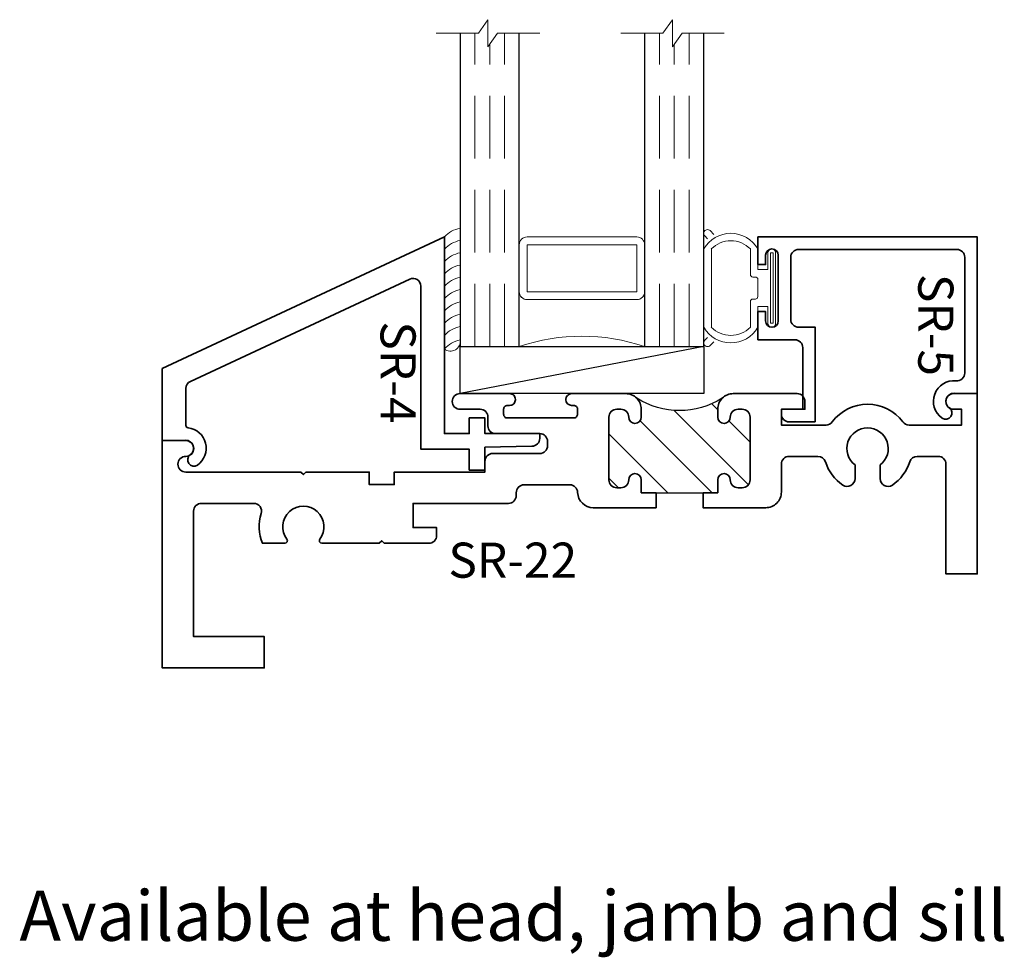
# Model space of a CAD drawing. Extents: x 8.88 to 12.81, y 13.49 to 17.23.
import ezdxf
from ezdxf.enums import TextEntityAlignment as Align

# ---------------------------------------------------------------- set-up
doc = ezdxf.new("R2010")
doc.units = 0
doc.header["$MEASUREMENT"] = 0
doc.linetypes.add('HIDDEN', pattern=[0.375, 0.25, -0.125])
doc.styles.get("Standard").update_dxf_attribs({"font": 'arial.ttf'})

# ---------------------------------------------------------------- blocks, each defined once
blk = doc.blocks.new('hotmelt-3250')
at = {"lineweight": 9}
for points in [[(0, 0), (-0.4463, 0, -0.696176), (-0.411, 0.0625), (-0.411, 0.0625), (0.0352, 0.0625, -0.15565), (0, 0, -0.6)], [(-0.4463, 0, 0.15565), (-0.411, 0.0625, 0.15565)]]:
    blk.add_lwpolyline(points, format="xyb", dxfattribs=at)
for centre in [(-0.4731, 0.0865), (-0.424, 0.0865), (-0.3749, 0.0865), (-0.3258, 0.0865), (-0.2767, 0.0865), (-0.2276, 0.0865), (-0.1785, 0.0865), (-0.1294, 0.0865)]:
    blk.add_arc(centre, 0.118, 312.8859, 348.2742, dxfattribs=at)
blk = doc.blocks.new('SR-5')
at = {"lineweight": 35}
blk.add_lwpolyline([(-0.1125, -0.6463), (0.265, -0.6463), (0.265, -0.7127, 0.414214), (0.2962, -0.744), (0.5437, -0.744, 0.414214), (0.575, -0.7127), (0.575, -0.0813, 0.414214), (0.5437, -0.05), (0.0823, -0.05, 0.444995), (0.0512, -0.0845, -0.772371), (-0.0974, -0.1403, -1), (-0.0565, -0.1115, 0.738412), (0.0016, -0.0924), (0, 0), (0.625, 0), (0.625, -0.875), (0.515, -0.875), (0.515, -0.844), (0.552, -0.844, 1), (0.552, -0.794), (0.29, -0.794, 1), (0.29, -0.844), (0.327, -0.844), (0.327, -0.875), (0.215, -0.875), (0.215, -0.7275, 0.414214), (0.1837, -0.6962), (-0.0625, -0.6962), (-0.0625, -0.7812), (-0.0815, -0.7812, -0.414214), (-0.1125, -0.7503)], format="xyb", close=True, dxfattribs=at)
at = {"oblique": 10, "flags": 8}
blk.add_attdef('ID', text='', height=0.14, dxfattribs=at).set_placement((0.2731, -0.1652), align=Align.MIDDLE_CENTER)
blk = doc.blocks.new('*U35')
at = {"lineweight": 9}
for p, q in [((-0.1405, -0.01), (0.1405, -0.01)), ((-0.074, -0.041), (-0.1405, -0.041)), ((-0.074, -0.081), (-0.074, -0.041)), ((0.1405, -0.041), (0.074, -0.041)), ((0.074, -0.041), (0.074, -0.081)), ((-0.1562, -0.111), (-0.054, -0.111)), ((-0.156, -0.081), (-0.074, -0.081)), ((-0.044, -0.101), (-0.044, -0.091)), ((-0.034, -0.081), (0.034, -0.081)), ((0.044, -0.091), (0.044, -0.101)), ((0.054, -0.111), (0.1562, -0.111)), ((0.074, -0.081), (0.156, -0.081)), ((-0.2291, -0.2709), (-0.2144, -0.2562)), ((0.1562, -0.2665), (-0.1562, -0.2665)), ((0.2144, -0.2562), (0.2291, -0.2709)), ((-0.197, -0.2812), (-0.2079, -0.2921)), ((0.156, -0.2965), (-0.156, -0.2965)), ((0.2079, -0.2921), (0.197, -0.2812))]:
    blk.add_line(p, q, dxfattribs=at)
blk.add_lwpolyline([(-0.1405, -0.0305), (0.1405, -0.0305), (0.1405, -0.0205), (-0.1405, -0.0205)], close=True, dxfattribs=at)
for centre, radius, start, end in [((-0.1405, -0.0255), 0.0155, 90, 270), ((0.1405, -0.0255), 0.0155, 270, 90), ((-0.0944, -0.1888), 0.1241, 119.7686, 240.2314), ((-0.0795, -0.1888), 0.1093, 134.6295, 225.3705), ((-0.054, -0.101), 0.01, 270, 0), ((-0.034, -0.091), 0.01, 90, 180), ((0.034, -0.091), 0.01, 0, 90), ((0.054, -0.101), 0.01, 180, 270), ((0.0944, -0.1888), 0.1241, 299.7686, 60.2314), ((0.0795, -0.1888), 0.1093, 314.6295, 45.3705), ((-0.2185, -0.2815), 0.015, 135, 315), ((0.2185, -0.2815), 0.015, 225, 45)]:
    blk.add_arc(centre, radius, start, end, dxfattribs=at)
blk = doc.blocks.new('*U30')
at = {"linetype": 'HIDDEN', "lineweight": 9}
for p, q in [((0, -0.059), (1.25, -0.059)), ((0, -0.118), (1.2059, -0.118)), ((0, -0.177), (1.25, -0.177))]:
    blk.add_line(p, q, dxfattribs=at)
at = {"lineweight": 9}
blk.add_lwpolyline([(1.25, -0.3316), (1.25, -0.1631), (1.304, -0.125), (1.196, -0.125), (1.25, -0.0869), (1.25, 0.0816)], dxfattribs=at)
at = {"lineweight": 25}
blk.add_lwpolyline([(1.25, -0.236), (0, -0.236), (0, 0), (1.25, 0)], dxfattribs=at)
blk = doc.blocks.new('butyl500')
at = {"lineweight": 9}
blk.add_lwpolyline([(0.1875, 0.0312), (0.1875, 0.4688, -0.414214), (0.2188, 0.5), (0, 0.5, -0.166816), (0, 0), (0.2196, 0, -0.42219), (0.1875, 0.0312)], format="xyb", close=True, dxfattribs=at)
blk = doc.blocks.new('spacer500')
at = {"lineweight": 9}
blk.add_lwpolyline([(0.21875, 0), (0.40625, 0, 0.4142136), (0.4375, 0.03125), (0.4375, 0.46875, 0.4142136), (0.40625, 0.5), (0.21875, 0.5, 0.4142136), (0.1875, 0.46875), (0.1875, 0.03125, 0.4142136)], format="xyb", close=True, dxfattribs=at)
blk.add_lwpolyline([(0.21875, 0.03125), (0.40625, 0.03125), (0.40625, 0.46875), (0.21875, 0.46875)], close=True, dxfattribs=at)
blk = doc.blocks.new('*U29')
for name in ['butyl500', 'spacer500']:
    blk.add_blockref(name, (0, 0))
blk = doc.blocks.new('*U36')
at = {"lineweight": 25}
for p, q in [((0.1875, 0.972), (0, 0.972)), ((0, 0.972), (0, 0)), ((0.1875, 0.972), (0, 0)), ((0.1875, 0), (0.1875, 0.972)), ((0, 0), (0.1875, 0))]:
    blk.add_line(p, q, dxfattribs=at)
blk = doc.blocks.new('*U37')
at = {"extrusion": (0, 0, -1), "zscale": -1, "rotation": 89.99999999999999}
for p in [(1.8265, 0.1875), (1.0905, 0.1875)]:
    blk.add_blockref('*U30', p, dxfattribs=at)
at = {"xscale": -1, "rotation": 270.0000000000001}
blk.add_blockref('hotmelt-3250', (-2.125, 0.625), dxfattribs=at)
at = {"lineweight": 25, "xscale": -1, "rotation": 270.0000000000001}
for name, p in [('*U35', (-0.794, 0.421)), ('*U36', (-2.0625, 0))]:
    blk.add_blockref(name, p, dxfattribs=at)
at = {"rotation": 90.00000000000001}
blk.add_blockref('*U29', (-1.3265, 0.1875), dxfattribs=at)
ref = blk.add_blockref('SR-5', (0, 0), dxfattribs=dict(xscale=-1, rotation=270.0000000000001))
ref.add_attrib('ID', 'SR-5', dxfattribs={"height": 0.14, "rotation": 270, "oblique": 10}).set_placement((-0.1652, 0.274), align=Align.MIDDLE_CENTER)
blk = doc.blocks.new('SR-22')
at = {"linetype": 'HIDDEN', "lineweight": 25}
h = blk.add_hatch(dxfattribs=at)
h.set_pattern_fill('ANSI31', color=256, angle=90)
h.set_pattern_definition([(135, (1.53735, 0.17128), (-0.0883883, -0.0883883), [])])
edge = h.paths.add_edge_path()
edge.add_arc((0.9722, 2.0625), 0.3208, 147.8581, 212.1419)
edge.add_arc((0.6567, 1.848), 0.062, 45, 90)
edge.add_line((0.6568, 1.91), (0.625, 1.91))
edge.add_arc((0.625, 1.885), 0.025, 90, 270)
edge.add_line((0.625, 1.86), (0.6253, 1.86))
edge.add_arc((0.6253, 1.829), 0.031, 0, 90, ccw=False)
edge.add_line((0.6563, 1.829), (0.6563, 1.8123))
edge.add_arc((0.6253, 1.8122), 0.031, -90, 0, ccw=False)
edge.add_line((0.6253, 1.7812), (0.3748, 1.7812))
edge.add_arc((0.3748, 1.8123), 0.031, 180, 270, ccw=False)
edge.add_line((0.3438, 1.8123), (0.3438, 1.829))
edge.add_arc((0.3748, 1.829), 0.031, 90, 180, ccw=False)
edge.add_line((0.3748, 1.86), (0.375, 1.86))
edge.add_arc((0.375, 1.885), 0.025, 270, 450)
edge.add_line((0.375, 1.91), (0.3238, 1.91))
edge.add_line((0.3238, 1.91), (0.3238, 2.215))
edge.add_line((0.3238, 2.215), (0.375, 2.215))
edge.add_arc((0.375, 2.24), 0.025, 270, 450)
edge.add_line((0.375, 2.265), (0.3748, 2.265))
edge.add_arc((0.3748, 2.296), 0.031, 180, 270, ccw=False)
edge.add_line((0.3438, 2.296), (0.3438, 2.3128))
edge.add_arc((0.3748, 2.3128), 0.031, 90, 180, ccw=False)
edge.add_line((0.3748, 2.3438), (0.6253, 2.3438))
edge.add_arc((0.6253, 2.3128), 0.031, 0, 90, ccw=False)
edge.add_line((0.6563, 2.3128), (0.6563, 2.296))
edge.add_arc((0.6253, 2.296), 0.031, -90, 0, ccw=False)
edge.add_line((0.6253, 2.265), (0.625, 2.265))
edge.add_arc((0.625, 2.24), 0.025, 90, 270)
edge.add_line((0.625, 2.215), (0.6568, 2.215))
edge.add_arc((0.6568, 2.277), 0.062, 270, 315)
at = {"lineweight": 35}
for points in [[(0.3238, 2.1563), (0.3238, 2.215), (0.375, 2.215, 1), (0.375, 2.265), (0.3748, 2.265, -0.414214), (0.3438, 2.296), (0.3438, 2.3128, -0.414214), (0.3748, 2.3438), (0.6253, 2.3438, -0.414214), (0.6563, 2.3128), (0.6563, 2.296, -0.414214), (0.6253, 2.265), (0.625, 2.265, 1), (0.625, 2.215), (0.6568, 2.215, 0.414214), (0.7188, 2.277), (0.7188, 2.277), (0.7188, 2.5312, 0.414214), (0.6875, 2.5625), (0.6563, 2.5625), (0.6563, 2.4688), (0.5937, 2.4688), (0.5937, 2.6469, -0.235272), (0.6062, 2.6718, 0.498117), (0.6062, 2.9532, -0.235272), (0.5937, 2.9781), (0.5937, 3.1875), (0.6563, 3.1875), (0.6563, 3.1562, 1), (0.7188, 3.1562), (0.7188, 3.25), (0, 3.25), (0, 3.125), (0.4375, 3.125, -0.414214), (0.4688, 3.0938), (0.4688, 3.0104, -0.327189), (0.4469, 2.9806, 0.169094), (0.354, 2.9113, 0.601334), (0.3799, 2.8625), (0.4344, 2.8625, -2.96244), (0.4344, 2.7625), (0.3799, 2.7625, 0.601334), (0.354, 2.7137, 0.169094), (0.4469, 2.6444, -0.327189), (0.4688, 2.6146), (0.4688, 2.5, -0.414214), (0.4375, 2.4688), (0.3263, 2.4688, 0.414214), (0.2638, 2.4062), (0.2638, 2.1563)], [(0.2638, 1.9688), (0.2638, 1.7188, 0.406707), (0.3246, 1.6563, -0.406707), (0.3551, 1.625), (0.3551, 1.4425, -0.414214), (0.3238, 1.4113), (0.3125, 1.4113, 0.414214), (0.2812, 1.38), (0.2812, 1), (0.1844, 1), (0.1844, 1.094), (0.1531, 1.094, 0.414214), (0.1219, 1.0628), (0.1219, 0.885), (0.1319, 0.875), (0.1219, 0.865), (0.1219, 0.6364, 0.618604), (0.1379, 0.6284, -2.004132), (0.1379, 0.4966, 0.618604), (0.1219, 0.4886), (0.1219, 0.3989, 0.173579), (0.2406, 0.3944, -0.506945), (0.2812, 0.3646), (0.2812, 0.1562, -0.414214), (0.25, 0.125), (-0.25, 0.125), (-0.25, 0.4062), (-0.375, 0.4062), (-0.375, 0), (0.5313, 0), (0.5313, 0.0938, 1), (0.4688, 0.0938, -1), (0.4062, 0.0938), (0.4062, 0.5525), (0.3963, 0.5625), (0.4062, 0.5725), (0.4062, 0.825), (0.3562, 0.825), (0.3562, 0.925), (0.4062, 0.925), (0.4062, 1.2863), (0.4488, 1.2863, 0.414214), (0.4801, 1.3175), (0.4801, 1.505, -0.414214), (0.5113, 1.5363), (0.528, 1.5363, -0.414214), (0.5593, 1.505), (0.5593, 1.33, 0.414214), (0.5905, 1.2987), (0.625, 1.2987, -0.414214), (0.6563, 1.2675), (0.6563, 1.1875, 1), (0.7188, 1.1875), (0.7188, 1.3852, 0.417391), (0.6958, 1.4082), (0.6948, 1.4082, 0.417391), (0.6718, 1.3852), (0.6718, 1.3762, -0.414214), (0.6568, 1.3612), (0.6367, 1.3612, -0.414214), (0.6218, 1.3762), (0.6218, 1.6413, -0.414214), (0.6367, 1.6562), (0.6568, 1.6562, -0.414214), (0.6718, 1.6413), (0.6718, 1.6322, 0.41305), (0.6948, 1.6092), (0.6958, 1.6092, 0.41305), (0.7188, 1.6322), (0.7188, 1.848, 0.414214), (0.6568, 1.91), (0.625, 1.91, 1), (0.625, 1.86), (0.6253, 1.86, -0.414214), (0.6563, 1.829), (0.6563, 1.8123, -0.414214), (0.6253, 1.7812), (0.3748, 1.7812, -0.414214), (0.3438, 1.8123), (0.3438, 1.829, -0.414214), (0.3748, 1.86), (0.375, 1.86, 1), (0.375, 1.91), (0.3238, 1.91), (0.3238, 1.9688)]]:
    blk.add_lwpolyline(points, format="xyb", close=True, dxfattribs=at)
at = {"lineweight": 25}
blk.add_lwpolyline([(0.7006, 2.2332, 0.288086), (0.7006, 1.8918, 0.198912), (0.6568, 1.91), (0.625, 1.91, 1), (0.625, 1.86), (0.6253, 1.86, -0.414214), (0.6563, 1.829), (0.6563, 1.8123, -0.414214), (0.6253, 1.7812), (0.3748, 1.7812, -0.414214), (0.3438, 1.8123), (0.3438, 1.829, -0.414214), (0.3748, 1.86), (0.375, 1.86, 1), (0.375, 1.91), (0.3238, 1.91), (0.3238, 2.215), (0.375, 2.215, 1), (0.375, 2.265), (0.3748, 2.265, -0.414214), (0.3438, 2.296), (0.3438, 2.3128, -0.414214), (0.3748, 2.3438), (0.6253, 2.3438, -0.414214), (0.6563, 2.3128), (0.6563, 2.296, -0.414214), (0.6253, 2.265), (0.625, 2.265, 1), (0.625, 2.215), (0.6568, 2.215, 0.198912), (0.7006, 2.2332, 0.298924)], format="xyb", dxfattribs=at)
at = {"oblique": 10, "flags": 8}
blk.add_attdef('ID', text='', height=0.14, rotation=90, dxfattribs=at).set_placement((0.0546, 1.3974), align=Align.MIDDLE_CENTER)
blk = doc.blocks.new('SR-4')
at = {"lineweight": 35}
blk.add_lwpolyline([(-0.0258, 1.2863), (-0.022, 1.474, -0.414214), (0.009, 1.505), (0.028, 1.505), (0.028, 1.2863), (0.0905, 1.2863), (0.0905, 1.2238), (0.028, 1.2238), (0.028, 1.125), (0.8123, 1.125), (0.2877, 0), (0, 0), (0.0016, 0.0924, 0.738412), (-0.0565, 0.1115, -1), (-0.0974, 0.1403, -0.687668), (0.0511, 0.1026, 0.380313), (0.061, 0.0938), (0.208, 0.0938, 0.291473), (0.2363, 0.1118), (0.6444, 0.9868, 0.548619), (0.616, 1.0312), (-0.0345, 1.0312), (-0.0345, 1.2238), (-0.1175, 1.2238), (-0.1175, 1.2863)], format="xyb", close=True, dxfattribs=at)
at = {"oblique": 10, "flags": 8}
blk.add_attdef('ID', text='', height=0.14, dxfattribs=at).set_placement((0.273, 0.9402), align=Align.MIDDLE_CENTER)

msp = doc.modelspace()

# ---------------------------------------------------------------- block references
msp.add_blockref('*U37', (12.6983, 15.7422))
ref = msp.add_blockref('SR-4', (9.4483, 15.5547), dxfattribs=dict(xscale=-1, rotation=270))
ref.add_attrib('ID', 'SR-4', dxfattribs={"height": 0.14, "rotation": 270, "oblique": 10}).set_placement((10.3886, 15.827), align=Align.MIDDLE_CENTER)
ref = msp.add_blockref('SR-22', (9.4483, 15.0234), dxfattribs=dict(xscale=-1, rotation=270))
ref.add_attrib('ID', 'SR-22', dxfattribs={"height": 0.14, "oblique": 10}).set_placement((10.8458, 15.0781), align=Align.MIDDLE_CENTER)

# ---------------------------------------------------------------- texts
at = {"insert": (8.8784, 13.7601), "char_height": 0.2, "width": 4, "attachment_point": 1}
msp.add_mtext('Available at head, jamb and sill', dxfattribs=at)

doc.saveas('drawing.dxf')
